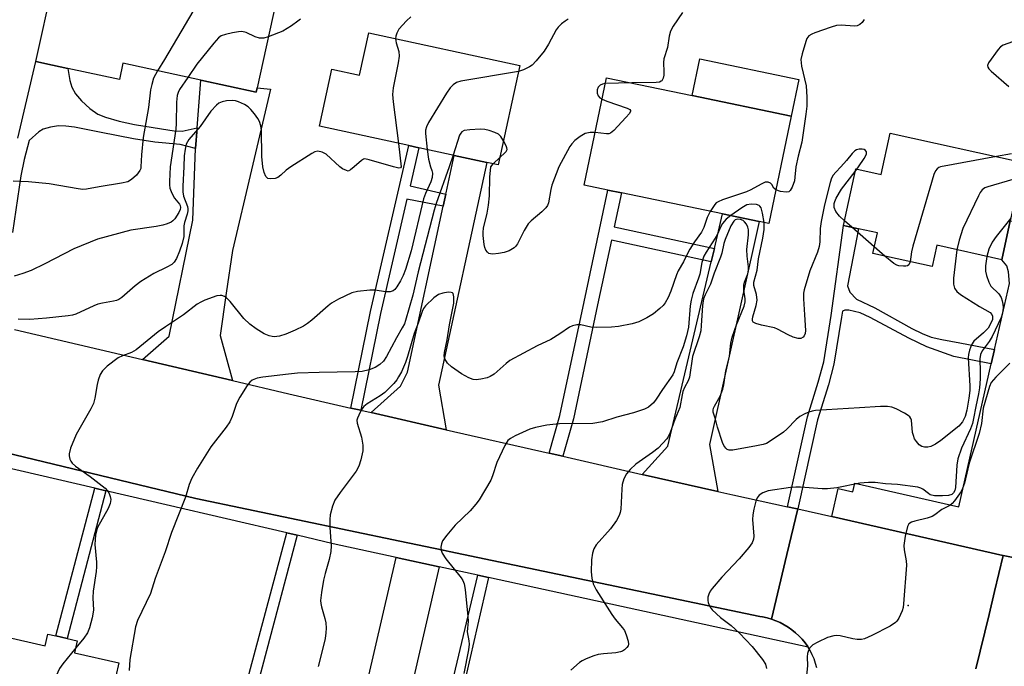
# Model space of a CAD drawing. Units: inches. Extents: x 1303760 to 1309760, y 489450 to 493450.
# Drawn here: x 1305734 to 1305983, y 491874 to 492037 of the extents above; entities that cross this region are included whole.
import ezdxf

# ---------------------------------------------------------------- set-up
doc = ezdxf.new("R2010")
doc.units = ezdxf.units.IN
doc.header["$MEASUREMENT"] = 0
for name, color, linetype in [('BLDG-Footprint', 5, 'Continuous'), ('CULTRL-Pad', 6, 'Continuous'), ('ELEV-Spot Elevation', 7, 'Continuous'), ('TRANS-Driveway', 251, 'Continuous'), ('TRANS-Non Street Sidewalk', 7, 'Continuous'), ('TRANS-Road', 130, 'Continuous'), ('TRANS-Street Sidewalk', 7, 'Continuous'), ('Undefined', 1, 'Continuous')]:
    doc.layers.add(name, color=color, linetype=linetype)

msp = doc.modelspace()

# ---------------------------------------------------------------- linework, layer by layer
at = {"layer": 'BLDG-Footprint'}
for points, elevation in [([(1305772.32, 492049.29), (1305782.61, 492047.05), (1305782.94, 492048.59), (1305799.3, 492045.03), (1305793.85, 492020.01), (1305793.6, 492018.85), (1305779.57, 492021.91), (1305759.9, 492026.19), (1305759, 492022.06), (1305745.99, 492024.9), (1305742.11, 492025.74), (1305737.88, 492026.66), (1305742.12, 492046.1), (1305745.71, 492045.31), (1305748, 492055.83), (1305755.89, 492054.11), (1305755.63, 492052.93), (1305760.26, 492051.92)], 328.34), ([(1305860.27, 492025.6), (1305854.84, 492000.47), (1305851.9, 492001.11), (1305843.69, 492002.88), (1305834.75, 492004.82), (1305832.22, 492005.36), (1305809.6, 492010.25), (1305812.73, 492024.72), (1305819.74, 492023.21), (1305822.05, 492033.86)], 323.35), ([(1305928.93, 492012.84), (1305923.28, 491985.66), (1305920.83, 491986.17), (1305911.58, 491988.09), (1305885.98, 491993.41), (1305882.57, 491994.11), (1305876.56, 491995.36), (1305882.21, 492022.54), (1305903.86, 492018.05)], 319.48), ([(1305987.6, 492001.07), (1305984.34, 491986.34), (1305982.18, 491976.52), (1305965.73, 491980.16), (1305964.54, 491974.76), (1305949.58, 491978.06), (1305950.74, 491983.29), (1305945.94, 491984.35), (1305942.12, 491985.19), (1305945.28, 491999.46), (1305951.66, 491998.05), (1305953.96, 492008.5)], 315.94), ([(1305748.35, 491880.16), (1305747.65, 491877.09), (1305758.84, 491874.55), (1305758.08, 491871.19), (1305755.79, 491861.1), (1305761.34, 491859.84), (1305761.19, 491859.16), (1305756.9, 491840.26), (1305750.16, 491841.79), (1305748.58, 491834.81), (1305733.74, 491838.18), (1305736.31, 491849.5), (1305723.02, 491852.52), (1305729.56, 491881.32), (1305740.23, 491878.9), (1305740.9, 491881.85), (1305742.95, 491881.38), (1305745.76, 491880.74)], 320.87)]:
    msp.add_lwpolyline(points, close=True, dxfattribs=dict(at, elevation=elevation))
at = {"layer": 'CULTRL-Pad'}
msp.add_lwpolyline([(1305930.85, 492022.1), (1305928.93, 492012.84), (1305903.86, 492018.05), (1305905.78, 492027.31)], close=True, dxfattribs=at)
at = {"layer": 'ELEV-Spot Elevation'}
msp.add_point((1305958.47, 491889.09, 310.16), dxfattribs=at)
at = {"layer": 'TRANS-Driveway'}
for points in [[(1305787.57, 491945.93), (1305764.86, 491951.25), (1305771.58, 491957.19), (1305777.58, 491986.53), (1305778.21, 492004.6), (1305778.63, 492009.86), (1305779.57, 492021.91), (1305793.6, 492018.85), (1305793.85, 492020.01), (1305797.18, 492019.61), (1305787.6, 491978.84), (1305785.97, 491968.04), (1305784.52, 491957.33)], [(1305841.69, 491933.52), (1305822.64, 491937.85), (1305830.08, 491944.51), (1305831.85, 491948.11), (1305840.91, 491990.02), (1305841.57, 491993.09), (1305841.65, 491993.44), (1305843.69, 492002.88), (1305851.9, 492001.11), (1305839.73, 491944.81)], [(1305991.37, 491899.92), (1305982.56, 491901.73), (1305982.43, 491901.76), (1305939.17, 491911.55), (1305940.78, 491918.67), (1305944.49, 491917.83), (1305944.98, 491920.01), (1305971.36, 491914.04), (1305979.54, 491950.16), (1305980.36, 491953.77), (1305984.15, 491970.53), (1305983.87, 491973.46), (1305983.47, 491974.97), (1305982.18, 491976.52), (1305984.35, 491986.34), (1305986.99, 491986.23), (1305987.75, 491986.74), (1305989.51, 491989), (1305991.89, 491997.75), (1306003.15, 491995.7), (1305990.14, 491924.13), (1305988.21, 491910.5)], [(1305910.35, 491917.88), (1305891.19, 491922.24), (1305897.75, 491929.37), (1305908.72, 491975.97), (1305909.52, 491979.37), (1305911.58, 491988.09), (1305920.83, 491986.17), (1305908.23, 491929.75)], [(1305839.9, 491898.86), (1305832.45, 491866.66), (1305831.84, 491863.99), (1305831.11, 491860.85), (1305827.91, 491861.59), (1305825.66, 491862.11), (1305823.81, 491862.54), (1305821.33, 491863.11), (1305820.2, 491863.37), (1305828.97, 491901.24)]]:
    msp.add_lwpolyline(points, close=True, dxfattribs=at)
at = {"layer": 'TRANS-Non Street Sidewalk'}
msp.add_lwpolyline([(1305733.28, 492007.24), (1305737.88, 492026.66), (1305742.11, 492025.74), (1305745.99, 492024.9), (1305746.49, 492021.83), (1305746.94, 492020.18), (1305747.91, 492018.48), (1305749.42, 492016.69), (1305751.55, 492014.72), (1305753.53, 492013.33), (1305755.48, 492012.52), (1305758.95, 492011.53), (1305762.85, 492010.71), (1305769.61, 492009.6), (1305772.83, 492009.11), (1305774.84, 492008.98), (1305778.63, 492009.86), (1305778.21, 492004.6), (1305774.35, 492005.65), (1305767.93, 492006.27), (1305762.59, 492007.09), (1305754.42, 492008.71), (1305747.67, 492010.03), (1305745.46, 492010.3), (1305743.56, 492010.34), (1305741.57, 492010.05), (1305739.71, 492009.56), (1305738.59, 492008.86), (1305736.2, 492006.65), (1305734.92, 492001.87), (1305734.04, 491997.69), (1305731.92, 491983.36)], dxfattribs=at)
for points in [[(1305841.57, 491993.09), (1305840.91, 491990.02), (1305831.74, 491991.8), (1305825.06, 491962.89), (1305820.09, 491938.43), (1305817.57, 491939.01), (1305822.53, 491963.44), (1305832.22, 492005.36), (1305834.75, 492004.82), (1305832.53, 491995.21)], [(1305909.52, 491979.37), (1305908.72, 491975.97), (1305883.44, 491981.43), (1305879.97, 491965.1), (1305873.82, 491936.28), (1305871.12, 491926.81), (1305867.71, 491927.59), (1305870.43, 491937.13), (1305876.56, 491965.83), (1305882.57, 491994.11), (1305885.98, 491993.4), (1305884.17, 491984.85)], [(1305980.36, 491953.77), (1305979.54, 491950.16), (1305970.09, 491952.03), (1305963.25, 491954.48), (1305958.66, 491956.67), (1305948.87, 491961.91), (1305946.41, 491963.1), (1305943.54, 491963.78), (1305942.51, 491963.75), (1305941.94, 491963.54), (1305941.64, 491961.98), (1305939.74, 491950.12), (1305938.35, 491944.87), (1305935.56, 491936.04), (1305930.57, 491913.5), (1305929.99, 491913.63), (1305927.98, 491914.06), (1305933.01, 491936.8), (1305935.77, 491945.53), (1305937.15, 491950.71), (1305939.02, 491962.44), (1305942.12, 491985.19), (1305945.94, 491984.35), (1305943.16, 491969.91), (1305943.76, 491968.33), (1305945.42, 491966.57), (1305950.08, 491964.33), (1305959.4, 491959.12), (1305962.02, 491957.84), (1305964.33, 491956.97), (1305967.04, 491956.32), (1305971.57, 491955.51)], [(1305755.58, 491918.08), (1305745.76, 491880.74), (1305742.95, 491881.38), (1305752.77, 491918.73)], [(1305803.96, 491906.83), (1305793.21, 491866.47), (1305790.59, 491867.13), (1305801.32, 491907.44)], [(1305852.35, 491896.14), (1305844.91, 491863.8), (1305844.71, 491862.93), (1305844.51, 491862.05), (1305842.85, 491854.86), (1305839.21, 491855.67), (1305840.64, 491861.99), (1305831.84, 491863.99), (1305832.45, 491866.66), (1305841.98, 491864.43), (1305849.69, 491896.72)]]:
    msp.add_lwpolyline(points, close=True, dxfattribs=at)
at = {"layer": 'TRANS-Road'}
for points in [[(1305732.44, 491958.84), (1305764.86, 491951.25), (1305787.57, 491945.93), (1305801.87, 491942.59), (1305817.57, 491939.01), (1305820.09, 491938.43), (1305822.64, 491937.85), (1305841.69, 491933.52), (1305867.71, 491927.59), (1305871.12, 491926.81), (1305891.19, 491922.24), (1305910.35, 491917.88), (1305914.14, 491917.02), (1305927.98, 491914.06), (1305929.99, 491913.63), (1305930.57, 491913.5), (1305927.83, 491901.98), (1305923.94, 491885.62), (1305922.81, 491885.93), (1305921.67, 491886.17), (1305920.96, 491886.28), (1305842.43, 491902.73), (1305840.87, 491903.06), (1305829.92, 491905.35), (1305778.31, 491916.16), (1305701.33, 491934.64)], [(1305935.42, 491873.32), (1305935.11, 491874.45), (1305934.71, 491875.55), (1305934.25, 491876.62), (1305933.71, 491877.67), (1305933.2, 491878.5), (1305933.1, 491878.67), (1305932.42, 491879.62), (1305931.68, 491880.53), (1305930.88, 491881.39), (1305930.03, 491882.19), (1305929.12, 491882.93), (1305928.16, 491883.61), (1305927.16, 491884.22), (1305926.12, 491884.76), (1305925.05, 491885.22), (1305923.94, 491885.62), (1305927.83, 491901.98), (1305930.57, 491913.5), (1305939.17, 491911.55), (1305982.43, 491901.76), (1305982.56, 491901.73), (1305980.37, 491892.63), (1305978.96, 491886.79), (1305975.64, 491873.02)], [(1305975.64, 491873.02), (1305978.96, 491886.79), (1305980.37, 491892.63), (1305982.56, 491901.73), (1305991.37, 491899.92), (1306017.31, 491894.57), (1306020.61, 491893.89), (1306041.84, 491889.52), (1306057.84, 491886.22), (1306070.7, 491883.57), (1306079.92, 491881.6), (1306084.92, 491880.53), (1306091.81, 491879.05), (1306091.8, 491879), (1306085.97, 491854.61)]]:
    msp.add_lwpolyline(points, dxfattribs=at)
at = {"layer": 'TRANS-Street Sidewalk'}
msp.add_lwpolyline([(1305701.33, 491934.64), (1305778.31, 491916.16), (1305829.92, 491905.35), (1305840.87, 491903.06), (1305842.43, 491902.73), (1305920.96, 491886.28), (1305921.67, 491886.17), (1305922.81, 491885.93), (1305923.94, 491885.62), (1305925.05, 491885.22), (1305926.12, 491884.76), (1305927.16, 491884.22), (1305928.16, 491883.61), (1305929.12, 491882.93), (1305930.03, 491882.19), (1305930.88, 491881.39), (1305931.68, 491880.53), (1305932.42, 491879.62), (1305933.1, 491878.67), (1305933.2, 491878.5), (1305859.72, 491894.53), (1305852.35, 491896.14), (1305849.69, 491896.72), (1305839.9, 491898.86), (1305828.97, 491901.24), (1305813.06, 491904.71), (1305803.96, 491906.83), (1305801.32, 491907.44), (1305755.58, 491918.08), (1305752.77, 491918.73), (1305699.63, 491931.09)], dxfattribs=at)
at = {"layer": 'Undefined'}
for p, q in [((1305888.64, 492021.21, 320), (1305881.9, 492021.08, 320)), ((1305829.56, 492005.94, 324), (1305830.3, 492000, 324)), ((1305843.43, 492002.94, 320), (1305842.44, 492000, 320)), ((1305853.52, 492000.76, 320), (1305855.25, 492002.35, 320)), ((1305980.83, 492002.57, 316), (1305966.71, 492000, 316)), ((1305852.98, 492000, 320), (1305853.52, 492000.76, 320)), ((1305945.14, 491998.84, 316), (1305945.53, 491999.4, 316)), ((1305945.53, 491999.4, 316), (1305945.95, 492000, 316)), ((1305944.23, 491984.73, 316), (1305942.38, 491986.35, 316)), ((1305949.95, 491979.75, 316), (1305944.23, 491984.73, 316)), ((1305952.65, 491977.38, 316), (1305949.95, 491979.75, 316))]:
    msp.add_line(p, q, dxfattribs=at)
for points, elevation in [([(1305782.38, 492047.1), (1305781.67, 492046.21), (1305780.87, 492044.94), (1305770.37, 492027.17), (1305768.6, 492024.3)], 328), ([(1305804.8, 492037.38), (1305804.17, 492036.8), (1305802.53, 492035.64), (1305800.33, 492034.29), (1305796.65, 492032.83)], 326), ([(1305832.68, 492037.89), (1305831.6, 492036.95), (1305829.67, 492034.8), (1305829.14, 492033.81), (1305828.93, 492033), (1305828.87, 492032.38)], 324), ([(1305872.51, 492037.3), (1305871.74, 492036.86), (1305870.81, 492036.14), (1305869.96, 492035.32), (1305869.45, 492034.62), (1305867.54, 492031.04), (1305866.47, 492029.28), (1305864.43, 492026.78), (1305863.4, 492025.74), (1305862.71, 492025.26), (1305861.19, 492024.56), (1305859.96, 492024.14)], 322), ([(1305901.46, 492039.05), (1305899.11, 492035.53), (1305898.42, 492034.32), (1305898.04, 492033.01), (1305897.6, 492030.17), (1305896.7, 492027.27), (1305896.64, 492026.41), (1305896.73, 492024.06), (1305896.69, 492023.19), (1305896.51, 492022.42), (1305896.17, 492021.78), (1305896.01, 492021.62), (1305895.57, 492021.41), (1305894.76, 492021.29), (1305888.64, 492021.21)], 320), ([(1305947.37, 492037.24), (1305946.89, 492036.53), (1305946.3, 492035.97), (1305945.63, 492035.66), (1305944.97, 492035.58), (1305941.55, 492035.83), (1305940.42, 492035.75), (1305939.04, 492035.35), (1305934.91, 492033.85), (1305934.12, 492033.52), (1305933.42, 492033.1), (1305932.92, 492032.49), (1305932.6, 492031.71), (1305931.7, 492028.59), (1305931.4, 492027.17), (1305931.41, 492026.32), (1305931.54, 492025.46), (1305932.67, 492020.51), (1305932.84, 492017.6), (1305932.85, 492015.31), (1305932.65, 492013.31), (1305931.65, 492006.2), (1305930.69, 492002.69), (1305930.1, 492000)], 318), ([(1305796.65, 492032.83), (1305795.5, 492032.53), (1305794.43, 492032.55), (1305793.37, 492032.89), (1305791.04, 492033.95), (1305789.96, 492034.19), (1305789.09, 492034.12), (1305787.62, 492033.86), (1305785.87, 492033.47), (1305784.76, 492033.11), (1305784.06, 492032.63), (1305782.89, 492031.31), (1305778.6, 492025.94), (1305776.27, 492022.63)], 326), ([(1305828.87, 492032.38), (1305829.02, 492031.34), (1305829.69, 492029.14), (1305829.79, 492028.01), (1305829.53, 492026.3), (1305828.27, 492019.98), (1305828.09, 492018.25), (1305828.24, 492016.47), (1305829.56, 492005.94)], 324), ([(1305987.26, 492032.47), (1305982.54, 492030.79), (1305981.83, 492030.33), (1305981.25, 492029.69), (1305978.87, 492026.31), (1305978.6, 492025.61), (1305978.65, 492025.17), (1305978.91, 492024.76), (1305979.48, 492024.16), (1305983.95, 492020.28)], 316), ([(1305768.6, 492024.3), (1305767.65, 492022.45), (1305767.18, 492020.83), (1305766.88, 492019.46), (1305766.34, 492014.96), (1305765.01, 492007.39), (1305764.55, 492003.05), (1305764.42, 492000)], 328), ([(1305776.27, 492022.63), (1305774.18, 492019.58), (1305773.82, 492018.83), (1305773.59, 492018.05), (1305773.42, 492016.31), (1305773.35, 492010.97), (1305773.26, 492009.5), (1305771.86, 492000)], 326), ([(1305859.96, 492024.14), (1305845.36, 492021.65), (1305844.25, 492021.31), (1305843.38, 492020.72), (1305842.65, 492019.95), (1305841.7, 492018.61), (1305837.19, 492011.17), (1305836.65, 492010.12), (1305836.43, 492009.31), (1305836.42, 492008.46), (1305836.86, 492004.36)], 322), ([(1305881.9, 492021.08), (1305881.18, 492020.94), (1305880.58, 492020.64), (1305880.12, 492020.12), (1305879.86, 492019.46), (1305879.83, 492018.64), (1305880.07, 492017.97), (1305880.49, 492017.45), (1305881.07, 492017.07)], 320), ([(1305795.3, 492000), (1305795.06, 492002.63), (1305794.97, 492009.24), (1305794.81, 492010.4), (1305794.45, 492011.48), (1305794.02, 492012.23), (1305793.14, 492013.4), (1305792.2, 492014.53), (1305791.58, 492015.13), (1305790.65, 492015.72), (1305789.13, 492016.44), (1305788.35, 492016.7), (1305787.52, 492016.8), (1305786.07, 492016.68), (1305784.95, 492016.45), (1305784.18, 492016.11), (1305783.52, 492015.58), (1305782.14, 492014.06), (1305779.45, 492010.23), (1305776.55, 492006.93), (1305775.91, 492005.75), (1305775.59, 492004.49), (1305775.41, 492002.77), (1305775.29, 492000)], 324), ([(1305881.07, 492017.07), (1305882.31, 492016.57), (1305887.42, 492014.86), (1305888.07, 492014.53), (1305888.29, 492014.25), (1305888.29, 492014.08), (1305888, 492013.51), (1305887.09, 492012.45), (1305884.1, 492009.21), (1305883.25, 492008.53), (1305882.77, 492008.36), (1305882.24, 492008.33), (1305879.33, 492008.69)], 320), ([(1305856.17, 492006.6), (1305855.44, 492007.71), (1305854.92, 492008.23), (1305853.98, 492008.72), (1305852.56, 492009.17), (1305851.4, 492009.44), (1305850.24, 492009.52), (1305847.6, 492009.38), (1305846.22, 492009.17), (1305845.6, 492008.85), (1305845.32, 492008.5), (1305845.06, 492008.01), (1305843.43, 492002.94)], 320), ([(1305879.33, 492008.69), (1305878.04, 492008.69), (1305876.8, 492008.39), (1305875.56, 492007.7), (1305874.21, 492006.64), (1305873.43, 492005.81), (1305872.93, 492005.11), (1305870.13, 492000)], 320), ([(1305836.86, 492004.36), (1305837.19, 492001.92), (1305837.72, 492000)], 322), ([(1305855.25, 492002.35), (1305856.53, 492003.5), (1305856.86, 492003.91), (1305857.04, 492004.34), (1305857.01, 492004.8), (1305856.85, 492005.28), (1305856.17, 492006.6)], 320), ([(1305945.95, 492000), (1305947.4, 492002.07), (1305947.94, 492003.2), (1305947.94, 492003.82), (1305947.72, 492004.17), (1305947.36, 492004.39), (1305946.91, 492004.48), (1305946.15, 492004.48), (1305945.43, 492004.3), (1305945.03, 492004.06), (1305944.33, 492003.38), (1305942.93, 492001.59), (1305941.5, 492000)], 316), ([(1305814.74, 492000), (1305811.26, 492003.19), (1305810.28, 492003.72), (1305809.22, 492003.93), (1305808.43, 492003.76), (1305807.67, 492003.38), (1305802.4, 492000)], 324), ([(1305828.3, 492000), (1305822.14, 492001.8), (1305821.11, 492001.98), (1305820.73, 492001.91), (1305820.23, 492001.63), (1305818.34, 492000)], 324), ([(1305984.64, 492003.28), (1305980.83, 492002.57)], 316), ([(1305764.42, 492000), (1305764.38, 491999.58), (1305764.17, 491999.03), (1305763.35, 491997.91), (1305762.05, 491996.78), (1305761.1, 491996.24), (1305759.5, 491995.84), (1305753.85, 491994.97), (1305750.71, 491994.31), (1305749.73, 491994.29), (1305748.58, 491994.4), (1305741.26, 491995.67), (1305736.01, 491996.2), (1305732.12, 491996.34)], 328), ([(1305771.86, 492000), (1305771.65, 491996.3), (1305771.67, 491995.42), (1305771.79, 491994.58), (1305772.05, 491993.8), (1305772.51, 491992.8), (1305772.97, 491992.1), (1305774.22, 491990.58), (1305774.4, 491990.2), (1305774.46, 491989.75), (1305774.36, 491989.24), (1305774.03, 491988.45), (1305773.04, 491986.87), (1305772.52, 491986.33), (1305772.1, 491986.03), (1305771.05, 491985.55), (1305769.96, 491985.23), (1305768.33, 491984.89), (1305761.91, 491984), (1305753.46, 491981.72), (1305747.51, 491979.28), (1305740.12, 491975.45), (1305736.71, 491973.81), (1305734.56, 491972.99), (1305732.37, 491972.38)], 326), ([(1305775.29, 492000), (1305775.03, 491995.09), (1305775.03, 491993.67), (1305775.25, 491992.58), (1305776.2, 491989.97), (1305776.3, 491989.42), (1305776.3, 491988.87), (1305776.11, 491988.04), (1305775.43, 491985.93), (1305775.33, 491985.08), (1305775.28, 491982.41), (1305774.91, 491980.64), (1305774.19, 491978.67), (1305773.4, 491976.85), (1305772.84, 491975.93), (1305772.23, 491975.32), (1305771.03, 491974.59), (1305767.7, 491973.02), (1305764.41, 491971), (1305762.98, 491969.93), (1305759.59, 491967), (1305758.88, 491966.49), (1305758.28, 491966.19), (1305757.48, 491965.99), (1305754.69, 491965.52), (1305753.58, 491965.24), (1305752.5, 491964.82), (1305747.97, 491962.77), (1305747.14, 491962.51), (1305746, 491962.3), (1305740.53, 491961.72), (1305736.31, 491961.4), (1305733.38, 491961.49)], 324), ([(1305837.72, 492000), (1305838.04, 491999.06), (1305838.17, 491998.39), (1305838.12, 491997.29), (1305837.74, 491996.23), (1305836.42, 491993.26), (1305835.95, 491991.88), (1305832.79, 491978.74), (1305831.35, 491974.01), (1305830.76, 491972.51), (1305830.09, 491971.21), (1305829.17, 491969.69), (1305828.65, 491969.01), (1305828.25, 491968.68), (1305827.49, 491968.43), (1305826.35, 491968.36), (1305823.59, 491968.79), (1305822.33, 491968.8), (1305819.19, 491968.48), (1305817.82, 491968.11), (1305814.44, 491966.5), (1305812.68, 491965.53), (1305811.77, 491964.81), (1305807.64, 491961.21), (1305806.54, 491960.36), (1305805.55, 491959.74), (1305803.45, 491958.66), (1305801.06, 491957.71), (1305799.45, 491957.21), (1305798.13, 491957.03), (1305797.61, 491957.06), (1305796.86, 491957.23), (1305795.63, 491957.75), (1305793.61, 491959.03), (1305791.95, 491960.25), (1305790.49, 491961.63), (1305787, 491965.98), (1305786.02, 491966.95), (1305785.58, 491967.23), (1305784.92, 491967.45), (1305784.46, 491967.5), (1305783.64, 491967.37), (1305780.6, 491966.29), (1305779.57, 491965.82), (1305778.69, 491965.29), (1305775.24, 491962.6), (1305770.64, 491959.53), (1305768.83, 491958.24), (1305763.25, 491953.71), (1305762.09, 491953.04), (1305759.74, 491952.17), (1305758.72, 491951.67), (1305755.9, 491949.63), (1305755.27, 491949.04), (1305754.73, 491948.4), (1305754.13, 491947.46), (1305753.6, 491946.09), (1305753.34, 491944.95), (1305752.82, 491941.53), (1305752.42, 491940.15), (1305751.75, 491938.83), (1305748.05, 491932.35), (1305746.59, 491928.84), (1305746.26, 491927.46), (1305746.28, 491926.91), (1305746.48, 491926.1), (1305746.69, 491925.58), (1305747.05, 491925.06), (1305747.88, 491924.33), (1305751.64, 491921.71), (1305755.37, 491918.72), (1305755.97, 491918.08), (1305756.4, 491917.39), (1305756.7, 491916.64), (1305756.84, 491915.86), (1305756.66, 491914.84), (1305756.16, 491913.58), (1305753.45, 491908.76), (1305753.18, 491907.95), (1305752.97, 491906.82), (1305752.78, 491904.53), (1305753.18, 491900.07), (1305753.22, 491898.88), (1305753.11, 491897.7), (1305752.37, 491892.69), (1305752.31, 491890.98), (1305752.47, 491887.92), (1305752.11, 491885.94), (1305751.44, 491883.41), (1305750.9, 491882.15), (1305750.01, 491880.8), (1305747.94, 491878.33)], 322), ([(1305842.44, 492000), (1305839.13, 491990.73), (1305838.6, 491989.02), (1305834.57, 491973.41), (1305833.25, 491967.57), (1305831.38, 491961.14), (1305831.07, 491960.32), (1305830.55, 491959.25), (1305829.06, 491956.75), (1305826.58, 491952), (1305825.81, 491950.9), (1305824.83, 491949.98), (1305823.65, 491949.29), (1305822.17, 491948.66), (1305820.39, 491948.26), (1305818.66, 491948.14), (1305809.55, 491948.02), (1305804.04, 491947.81), (1305801.77, 491947.61), (1305795.27, 491946.82), (1305793.86, 491946.56), (1305792.59, 491946.08), (1305791.96, 491945.57), (1305791.28, 491944.67), (1305789.42, 491941.72), (1305788.65, 491940.17), (1305787.55, 491936.85), (1305786.97, 491935.54), (1305786.01, 491934.17), (1305782.11, 491929.18), (1305778.75, 491923.8), (1305777.3, 491921.28), (1305776.66, 491919.69), (1305775.68, 491916.44), (1305772.17, 491907.53), (1305770.55, 491902.66), (1305768.07, 491895.92), (1305766.82, 491892.13), (1305763.56, 491885.25), (1305763.09, 491883.69), (1305761.61, 491875.46), (1305761.47, 491872.61)], 320), ([(1305802.4, 492000), (1305801.18, 491999.14), (1305799.84, 491997.91), (1305799.1, 491997.34), (1305798.41, 491997.06), (1305797.24, 491996.95), (1305796.55, 491997.08), (1305796.07, 491997.58), (1305795.62, 491998.55), (1305795.3, 492000)], 324), ([(1305818.34, 492000), (1305817.43, 491999.24), (1305816.83, 491998.94), (1305816.45, 491999.03), (1305815.45, 491999.51), (1305814.74, 492000)], 324), ([(1305830.3, 492000), (1305830.07, 491999.78), (1305829.67, 491999.67), (1305828.3, 492000)], 324), ([(1305870.13, 492000), (1305868.4, 491995.33), (1305868.12, 491994.23), (1305867.53, 491990.91), (1305867.27, 491990.23), (1305866.88, 491989.62), (1305865.85, 491988.61), (1305863.17, 491986.38), (1305862.39, 491985.56), (1305861.34, 491983.87), (1305859.7, 491980.53), (1305859.22, 491979.87), (1305858.81, 491979.49), (1305857.62, 491978.8), (1305856.32, 491978.3), (1305854.87, 491978.05), (1305853.43, 491977.95), (1305852.89, 491977.98), (1305852.41, 491978.12), (1305852.07, 491978.38), (1305851.67, 491978.93), (1305851.4, 491979.62), (1305851.22, 491980.39), (1305850.97, 491982.66), (1305850.99, 491983.5), (1305851.13, 491984.53), (1305852.04, 491988.31), (1305852.38, 491990.28), (1305852.59, 491992.65), (1305852.72, 491997.4), (1305852.98, 492000)], 320), ([(1305941.5, 492000), (1305940.23, 491998.68), (1305939.55, 491997.85), (1305939.15, 491997.13), (1305938.76, 491996.06), (1305937.33, 491990.4), (1305936.51, 491986.14), (1305936.29, 491984.43), (1305936.17, 491981), (1305936.01, 491979.86), (1305935.54, 491978.46), (1305933.67, 491973.74), (1305932.2, 491968.92), (1305932.07, 491968.06), (1305932.06, 491966.62), (1305932.25, 491962.57), (1305932.53, 491958.62), (1305932.43, 491957.88), (1305932.17, 491957.24), (1305931.91, 491956.9), (1305931.38, 491956.59), (1305930.7, 491956.56), (1305929.43, 491956.97), (1305928.15, 491957.55), (1305925.5, 491958.97), (1305924.68, 491959.31), (1305921.38, 491959.97), (1305919.99, 491960.36), (1305919.34, 491960.72), (1305919.13, 491961.07), (1305919.11, 491961.52), (1305919.19, 491962.03), (1305920.08, 491964.93), (1305920.33, 491966.29), (1305920.15, 491967.73), (1305919.5, 491969.96), (1305919.5, 491970.83), (1305920.28, 491973.86), (1305920.68, 491976.76), (1305921.77, 491981.94), (1305922.1, 491984.17), (1305922.1, 491985.91)], 316), ([(1305930.1, 492000), (1305929.88, 491997.38), (1305929.73, 491996.5), (1305929.19, 491994.89), (1305928.69, 491993.99), (1305928.34, 491993.69), (1305927.62, 491993.57), (1305926.22, 491993.78), (1305925.06, 491994.19)], 318), ([(1305966.71, 492000), (1305966.24, 491999.85), (1305965.82, 491999.53), (1305965.42, 491998.98), (1305965.01, 491998.06), (1305959.72, 491979.94), (1305959.37, 491978.48), (1305958.99, 491975.98)], 316), ([(1305942.38, 491986.35), (1305941.11, 491987.54), (1305940.24, 491988.69), (1305939.8, 491989.71), (1305939.8, 491990.74), (1305939.95, 491991.27), (1305940.31, 491992.07), (1305941.65, 491994.39), (1305945.14, 491998.84)], 316), ([(1305986.78, 491997.37), (1305985, 491996.76), (1305978.69, 491994.96), (1305977.89, 491994.65), (1305977.23, 491994.16), (1305976.75, 491993.48), (1305976.33, 491992.7), (1305972.32, 491984.4), (1305971.38, 491981.44), (1305970.81, 491979.03)], 314), ([(1305925.06, 491994.19), (1305924.55, 491994.62), (1305924.01, 491995.53), (1305923.69, 491995.9), (1305923.09, 491996.15), (1305922.38, 491996.09), (1305921.33, 491995.64), (1305918.72, 491994.15), (1305917.65, 491993.64), (1305911.51, 491991.62), (1305910.44, 491991.19), (1305909.98, 491990.89), (1305909.57, 491990.5), (1305908.43, 491988.74)], 318), ([(1305922.1, 491985.91), (1305921.68, 491988.3), (1305921.31, 491989.66), (1305921.03, 491990.07), (1305920.84, 491990.2), (1305920.14, 491990.44), (1305918.77, 491990.55), (1305917.7, 491990.35), (1305916.46, 491989.65), (1305913.63, 491987.67)], 316), ([(1305908.43, 491988.74), (1305907.63, 491987.18), (1305906.79, 491984.7), (1305906.22, 491983.44), (1305904.49, 491981.04), (1305903.29, 491979.15), (1305902.6, 491977.93), (1305901.65, 491975.99), (1305900.33, 491973.74), (1305899.9, 491972.68), (1305898.52, 491968.54), (1305897.81, 491966.92), (1305897.06, 491965.64), (1305896.52, 491964.95), (1305895.69, 491964.15), (1305894.12, 491962.85), (1305892.44, 491961.81), (1305890.41, 491960.81), (1305888.7, 491960.33), (1305885.22, 491959.59), (1305883.44, 491959.44), (1305879.58, 491959.34), (1305878.25, 491959.47), (1305875.72, 491960.04), (1305874.66, 491960.04), (1305873.64, 491959.83), (1305872.86, 491959.44), (1305870.41, 491957.77), (1305868.15, 491956.38), (1305864.7, 491954.7), (1305857.77, 491950.99), (1305856.83, 491950.31), (1305853.75, 491947.6), (1305852.81, 491946.97), (1305852.03, 491946.65), (1305850.38, 491946.28), (1305849.26, 491946.16), (1305848.44, 491946.25), (1305847.36, 491946.65), (1305845.53, 491947.62), (1305842.99, 491949.43), (1305841.98, 491950.38), (1305841.32, 491951.48), (1305841.15, 491952.22), (1305841.21, 491953.02), (1305841.89, 491956.27), (1305842.49, 491960.01), (1305843.56, 491965.5), (1305843.61, 491967.12), (1305843.39, 491967.96), (1305843.27, 491968.1), (1305842.9, 491968.25), (1305842.17, 491968.27), (1305840.8, 491968.07), (1305839.74, 491967.73), (1305838.57, 491966.88), (1305836.46, 491964.82), (1305835.94, 491964.14), (1305835.58, 491963.41), (1305834.57, 491960.46), (1305833.58, 491957.87), (1305831.88, 491952.07), (1305831.36, 491950.5), (1305830.34, 491948.17), (1305829.62, 491946.86), (1305829.13, 491946.12), (1305828.4, 491945.23), (1305827.01, 491943.75), (1305826.17, 491942.97), (1305824.96, 491942.13), (1305821.69, 491940.1), (1305820.79, 491939.37), (1305820.29, 491938.71), (1305819.86, 491937.99), (1305819.18, 491936.47), (1305819.08, 491935.95), (1305819.15, 491935.15), (1305820.24, 491931.6), (1305820.57, 491929.61), (1305820.57, 491928.18), (1305820.05, 491925.95), (1305819.54, 491924.31), (1305818.92, 491923.06), (1305814.82, 491917.62), (1305813.52, 491915.74), (1305812.89, 491914.17), (1305812.34, 491911.97), (1305812.23, 491910.83), (1305812.25, 491908.82), (1305812.52, 491904.15), (1305812.49, 491902.7), (1305812.09, 491900.71), (1305811.04, 491897.18), (1305810.63, 491895.5), (1305810.11, 491892.36), (1305809.89, 491890.36), (1305809.93, 491889.58), (1305810.08, 491888.78), (1305810.94, 491885.79), (1305811.19, 491884.69), (1305811.28, 491883.31), (1305811.24, 491882.19), (1305811.03, 491880.74), (1305810.65, 491878.98), (1305809.31, 491873.61)], 318), ([(1305913.63, 491987.67), (1305912.46, 491986.75), (1305911.58, 491985.69), (1305911.02, 491984.73), (1305910.26, 491983.01), (1305909.71, 491981.99), (1305907.38, 491978.45), (1305906.86, 491977.45), (1305906.33, 491975.79), (1305905.78, 491972.9), (1305905.51, 491971.85), (1305904.08, 491967.93), (1305903.59, 491966.28), (1305903.37, 491964.88), (1305902.95, 491959.48), (1305902.44, 491957.25), (1305901.63, 491954.47), (1305900.02, 491950.46), (1305899.29, 491948.12), (1305898.98, 491947.41), (1305896.41, 491943.73), (1305894.79, 491941.25), (1305894.08, 491940.32), (1305892.81, 491939.2), (1305891.79, 491938.7), (1305889.01, 491937.81), (1305884.79, 491936.69), (1305881.18, 491935.56), (1305878.71, 491935.13), (1305870.34, 491934.99), (1305868.6, 491934.86), (1305867.14, 491934.64), (1305864.23, 491934.08), (1305862.82, 491933.69), (1305859.13, 491932.02), (1305857.89, 491931.33), (1305857.27, 491930.78), (1305856.51, 491929.55), (1305854.45, 491925.26), (1305853.39, 491921.89), (1305852.97, 491920.81), (1305850.01, 491915.82), (1305849.17, 491914.66), (1305847.69, 491912.98), (1305843.91, 491909.38), (1305841.81, 491906.86), (1305840.76, 491905.43), (1305840.44, 491904.67), (1305840.33, 491903.86), (1305840.37, 491903.05), (1305840.6, 491902.28), (1305841.55, 491900.9), (1305845.42, 491896.11), (1305845.89, 491895.38), (1305846.19, 491894.57), (1305846.42, 491893.12), (1305847.14, 491886.3), (1305847.18, 491885.12), (1305847, 491882.39), (1305847.36, 491880.18), (1305847.43, 491879.32), (1305847.26, 491877.89), (1305846.16, 491871.87)], 316), ([(1305984.49, 491986.98), (1305980.78, 491982.35), (1305979.74, 491980.92), (1305978.91, 491979.19), (1305978.4, 491977.36)], 312), ([(1305970.81, 491979.03), (1305969.96, 491971.88), (1305969.97, 491970.36), (1305970.27, 491969.36), (1305970.86, 491968.49), (1305971.77, 491967.74), (1305976.57, 491964.65), (1305979.23, 491963.13), (1305979.69, 491962.63), (1305979.84, 491962.25), (1305979.88, 491961.85), (1305979.81, 491961.39), (1305979.54, 491960.64), (1305978.72, 491959.2), (1305977.6, 491957.99), (1305975.14, 491955.9), (1305974.53, 491954.96), (1305974.02, 491953.64), (1305973.75, 491952.55), (1305973.7, 491951.67), (1305974.12, 491944.65), (1305974.08, 491943.42), (1305973.86, 491941.49), (1305973.35, 491938.45), (1305972.96, 491936.85), (1305972.26, 491935.49), (1305971.32, 491934.45), (1305966.77, 491930.84), (1305965.39, 491929.86), (1305964.22, 491929.3), (1305963.45, 491929.15), (1305962.67, 491929.14), (1305961.94, 491929.3), (1305961.3, 491929.71), (1305960.58, 491930.51), (1305960.15, 491931.24), (1305959.82, 491932.04), (1305959.6, 491932.86), (1305959.32, 491935.93), (1305959.18, 491936.4), (1305958.92, 491936.81), (1305958.52, 491937.16), (1305957.55, 491937.75), (1305955.45, 491938.81), (1305954.38, 491939.24), (1305953.25, 491939.4), (1305951.51, 491939.36), (1305946.24, 491939.1), (1305935.08, 491938.36), (1305934.24, 491938.24), (1305933.42, 491938), (1305932.35, 491937.54), (1305931.07, 491936.83), (1305930.19, 491936.12), (1305927.83, 491933.68), (1305926.99, 491932.92), (1305924.15, 491930.93), (1305922.66, 491930.07), (1305921.85, 491929.79), (1305920.15, 491929.41), (1305914.2, 491928.38), (1305913.23, 491928.37), (1305912.76, 491928.54), (1305912.38, 491928.87), (1305911.9, 491929.53), (1305911.51, 491930.28), (1305910.26, 491934.15), (1305909.79, 491936.19), (1305909.22, 491937.95), (1305909.17, 491938.44), (1305909.27, 491938.96), (1305909.49, 491939.47), (1305910.96, 491942.03), (1305911.67, 491943.76), (1305911.9, 491944.89), (1305912.36, 491948.44), (1305913.28, 491952.13), (1305913.67, 491955.42), (1305913.96, 491956.9), (1305915.06, 491960.08), (1305917.02, 491964.8), (1305917.3, 491965.88), (1305917.3, 491966.65), (1305916.97, 491968.91), (1305916.92, 491970.05), (1305917.09, 491970.84), (1305917.97, 491972.97), (1305918.14, 491973.91), (1305918.14, 491974.74), (1305917.81, 491977.37), (1305917.7, 491979.06), (1305918.12, 491982.79), (1305918.14, 491984.03), (1305917.95, 491984.75), (1305917.59, 491985.46), (1305917.12, 491986.09), (1305916.74, 491986.41), (1305916.06, 491986.72), (1305915.37, 491986.77), (1305914.76, 491986.57), (1305914.41, 491986.27), (1305913.69, 491985.04), (1305912.21, 491981.64), (1305911.89, 491980.65), (1305911.35, 491978.21), (1305911.02, 491977.14), (1305909.4, 491973.13), (1305908.47, 491970.37), (1305907.15, 491967.6), (1305906.76, 491966.6), (1305906.49, 491964.92), (1305906.18, 491959.91), (1305906.03, 491958.57), (1305905.64, 491957.03), (1305903.99, 491952.04), (1305903.19, 491946.84), (1305902.86, 491945.85), (1305901.97, 491944.19), (1305901.55, 491943.19), (1305901.33, 491942.36), (1305900.74, 491939.15), (1305899.48, 491936.15), (1305898.33, 491932.8), (1305897.88, 491931.87), (1305897.44, 491931.19), (1305896.48, 491930.09), (1305895.24, 491928.84), (1305893.85, 491927.74), (1305889.66, 491924.8), (1305888.17, 491923.47), (1305887.24, 491922.41), (1305886.61, 491921.09), (1305886.2, 491919.67), (1305886.07, 491918.53), (1305885.82, 491913.42), (1305885.69, 491912.6), (1305885.44, 491911.8), (1305884.73, 491910.57), (1305883.23, 491908.46), (1305879.62, 491904.39), (1305879.04, 491903.4), (1305878.64, 491902.31), (1305878.44, 491900.65), (1305878.35, 491897.57), (1305878.47, 491895.95), (1305878.83, 491894.55), (1305879.63, 491893.01), (1305883.57, 491886.82), (1305884.43, 491885.65), (1305886.27, 491883.45), (1305886.74, 491882.73), (1305887.2, 491881.69), (1305887.72, 491880.08), (1305887.8, 491879.32), (1305887.67, 491878.85), (1305887.37, 491878.42), (1305886.74, 491877.85), (1305886.26, 491877.54), (1305885.73, 491877.32), (1305884.6, 491877.11), (1305881.47, 491876.86), (1305880.1, 491876.68), (1305878.99, 491876.35), (1305877.09, 491875.63), (1305876.05, 491875.12), (1305875.34, 491874.64), (1305873.18, 491872.76)], 314), ([(1305978.4, 491977.36), (1305978.07, 491974.97), (1305978.09, 491973.6), (1305978.29, 491972.49), (1305978.89, 491970.83), (1305979.45, 491969.83), (1305981.44, 491967.87), (1305982.06, 491966.94), (1305982.32, 491966.13), (1305982.46, 491965.27), (1305982.5, 491964.4), (1305982.45, 491963.55), (1305982.29, 491962.72), (1305982, 491961.9), (1305979.77, 491957.13), (1305979.01, 491955.87), (1305977.26, 491953.47), (1305976.81, 491952.52), (1305976.65, 491951.43), (1305976.74, 491948.14), (1305976.7, 491946.39), (1305976.53, 491944.08), (1305976.3, 491942.56), (1305975.59, 491939.42), (1305975.07, 491936.35), (1305974.76, 491935.1), (1305974.25, 491933.79), (1305972.03, 491928.82), (1305971.1, 491926.17), (1305970.86, 491924.54), (1305970.48, 491918.94), (1305970.3, 491918.17), (1305969.99, 491917.59), (1305969.55, 491917.18), (1305968.69, 491916.88), (1305967.23, 491916.77), (1305965.15, 491916.82), (1305964.07, 491917.1), (1305963.63, 491917.37), (1305962.21, 491918.5), (1305961.74, 491918.74), (1305960.94, 491918.97), (1305955.79, 491919.67), (1305952.78, 491919.86), (1305950.13, 491920.16), (1305948.44, 491920.19), (1305946.3, 491920), (1305940.45, 491918.86), (1305938.13, 491918.56), (1305936.73, 491918.57), (1305931.27, 491919.02), (1305930.11, 491919.02), (1305928.78, 491918.89), (1305923.12, 491918.1), (1305921.75, 491917.58), (1305920.8, 491916.96), (1305920.32, 491916.29), (1305920.02, 491915.48), (1305919.49, 491913.45), (1305919.2, 491911.98), (1305919.17, 491910.8), (1305919.5, 491906.64), (1305919.4, 491905.85), (1305919.07, 491904.91), (1305918.25, 491903.74), (1305915.78, 491900.87), (1305911.34, 491896.21), (1305908.94, 491893.35), (1305908.44, 491892.66), (1305908.07, 491891.92), (1305907.87, 491891.15), (1305907.82, 491890.37), (1305907.89, 491889.85), (1305908.17, 491889.12), (1305908.43, 491888.66), (1305908.96, 491888), (1305911.02, 491886.04), (1305913.72, 491883.99), (1305915.88, 491882.06), (1305919.01, 491878.7), (1305921.64, 491875.46), (1305922.41, 491874.21), (1305922.71, 491873.14)], 312), ([(1305958.99, 491975.98), (1305958.7, 491975.26), (1305958.36, 491974.98), (1305957.89, 491974.86), (1305957.34, 491974.84), (1305956.19, 491974.96), (1305955.64, 491975.12), (1305954.88, 491975.55), (1305952.65, 491977.38)], 316), ([(1305984.23, 491950.35), (1305980.65, 491946.81), (1305979.51, 491945.48), (1305979.05, 491944.45), (1305977.52, 491938.95), (1305977.02, 491935.08), (1305976.47, 491932.58), (1305973.95, 491925.09), (1305972.74, 491920.04), (1305972.28, 491918.66), (1305971.89, 491917.89), (1305970.22, 491915.55), (1305969.67, 491914.9), (1305969.05, 491914.39), (1305966.99, 491913.39), (1305965.24, 491912.02), (1305964.57, 491911.6), (1305963.34, 491911.16), (1305960.17, 491910.41), (1305959.36, 491910.15), (1305958.71, 491909.75), (1305958.33, 491909.09), (1305957.77, 491906.58), (1305957.43, 491904.28), (1305957.49, 491903.16), (1305957.98, 491900.39), (1305958.05, 491899.25), (1305957.37, 491889.46), (1305957.25, 491888.58), (1305957.01, 491887.74), (1305956.16, 491885.87), (1305955.67, 491885.15), (1305955.3, 491884.77), (1305953.97, 491883.81), (1305949.34, 491881.49), (1305947.48, 491880.68), (1305946.67, 491880.5), (1305945.6, 491880.5), (1305944.48, 491880.67), (1305941.31, 491881.42), (1305940.47, 491881.47), (1305939.68, 491881.39), (1305938.11, 491880.98), (1305935.67, 491879.84), (1305934.39, 491879.11), (1305933.95, 491878.75), (1305933.63, 491878.36), (1305933.27, 491877.69), (1305933.03, 491876.96), (1305932.97, 491876.11), (1305933.02, 491873.79), (1305932.74, 491870.65)], 310), ([(1305747.94, 491878.33), (1305744.7, 491874.3), (1305743.87, 491873.11), (1305739.85, 491864.44), (1305739.18, 491863.12), (1305738.7, 491862.39), (1305737.52, 491861.09), (1305730.68, 491854.16), (1305727.85, 491851.43)], 322)]:
    msp.add_lwpolyline(points, dxfattribs=dict(at, elevation=elevation))

doc.saveas('drawing.dxf')
